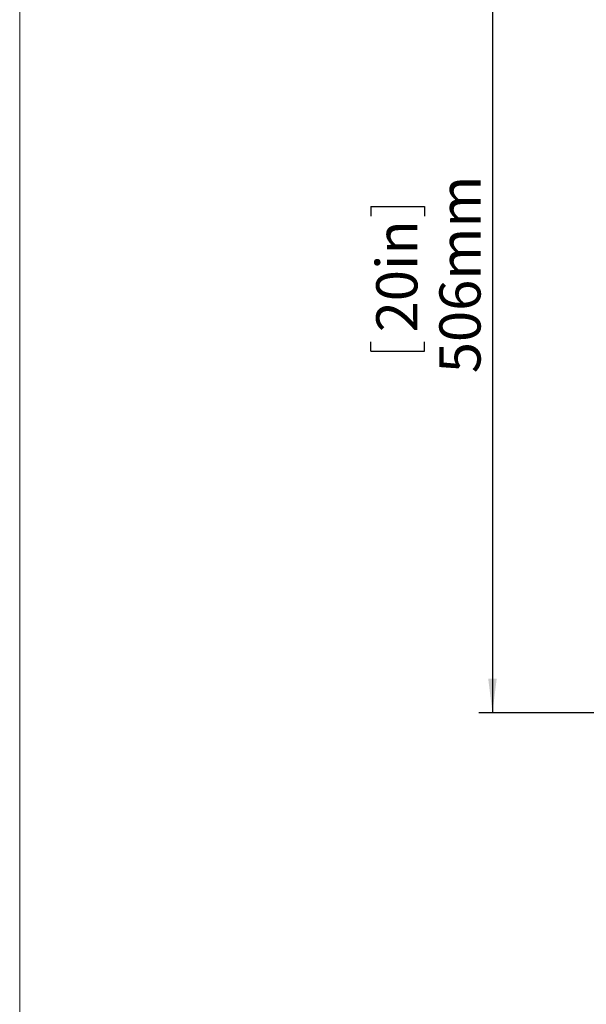
# Model space of a CAD drawing. Units: millimetres. Extents: x 0 to 414, y 0 to 297.
# Drawn here: x 20 to 61, y 183 to 254 of the extents above; entities that cross this region are included whole.
import ezdxf

# ---------------------------------------------------------------- set-up
doc = ezdxf.new("R2010")
doc.units = ezdxf.units.MM
doc.layers.add('BEMAßUNG', color=7, linetype='Continuous')
doc.layers.add('KONTUR', color=7, linetype='Continuous')
doc.styles.add('SLDTEXTSTYLE0', font='TXT', dxfattribs={"width": 0.605})
doc.dimstyles.new('SLDDIMSTYLE0', dxfattribs={"dimtxt": 3, "dimasz": 2.5, "dimexe": 0, "dimexo": 0.0625, "dimgap": 0.75, "dimtad": 1, "dimdec": 0, "dimlfac": 8, "dimrnd": 1e-09, "dimzin": 12, "dimdsep": 46, "dimtxsty": 'SLDTEXTSTYLE0', "dimsah": 1, "dimcen": 0.09, "dimadec": 0, "dimazin": 0, "dimtfac": 1, "dimtofl": 0, "dimtmove": 0, "dimatfit": 3, "dimfxl": 0, "dimfrac": 2, "dimtolj": 1, "dimtzin": 12, "dimarcsym": 0})

# ---------------------------------------------------------------- blocks, each defined once
blk = doc.blocks.new('*D4')
at = {"layer": 'BEMAßUNG'}
for p, q in [((83.31, 267.122), (53.448, 267.122)), ((54.448, 267.122), (54.448, 203.889)), ((45.59, 240.774), (49.501, 240.774)), ((45.59, 240.774), (45.59, 240.087)), ((49.501, 240.774), (49.501, 240.087)), ((45.59, 230.237), (45.59, 230.924)), ((49.501, 230.237), (49.501, 230.924)), ((45.59, 230.237), (49.501, 230.237)), ((79.147, 203.889), (53.448, 203.889))]:
    blk.add_line(p, q, dxfattribs=at)
for points in [[(54.448, 267.122), (54.138, 264.622), (54.758, 264.622)], [(54.448, 203.889), (54.758, 206.389), (54.138, 206.389)]]:
    blk.add_solid(points, dxfattribs=at)
at = {"layer": 'BEMAßUNG', "char_height": 3, "attachment_point": 1, "rotation": 90, "style": 'SLDTEXTSTYLE0'}
for s, insert in [('506mm', (50.58, 228.635)), ('20in', (45.979, 231.61))]:
    blk.add_mtext(s, dxfattribs=dict(at, insert=insert))

msp = doc.modelspace()

# ---------------------------------------------------------------- linework, layer by layer
at = {"layer": 'KONTUR', "linetype": 'Continuous', "lineweight": 0}
msp.add_line((20, 6), (20, 291), dxfattribs=at)

# ---------------------------------------------------------------- dimensions: what is measured, and where the dimension line sits
at = {"layer": 'BEMAßUNG'}
dim = msp.add_linear_dim(base=(54.4475, 203.8888), p1=(83.51, 267.1222), p2=(79.347, 203.8888), angle=90, dimstyle='SLDDIMSTYLE0', dxfattribs=at)
dim.commit()
dim.dimension.update_dxf_attribs({"geometry": '*D4', "text_midpoint": (54.4475, 235.5055), "dimtype": 160})

doc.saveas('drawing.dxf')
